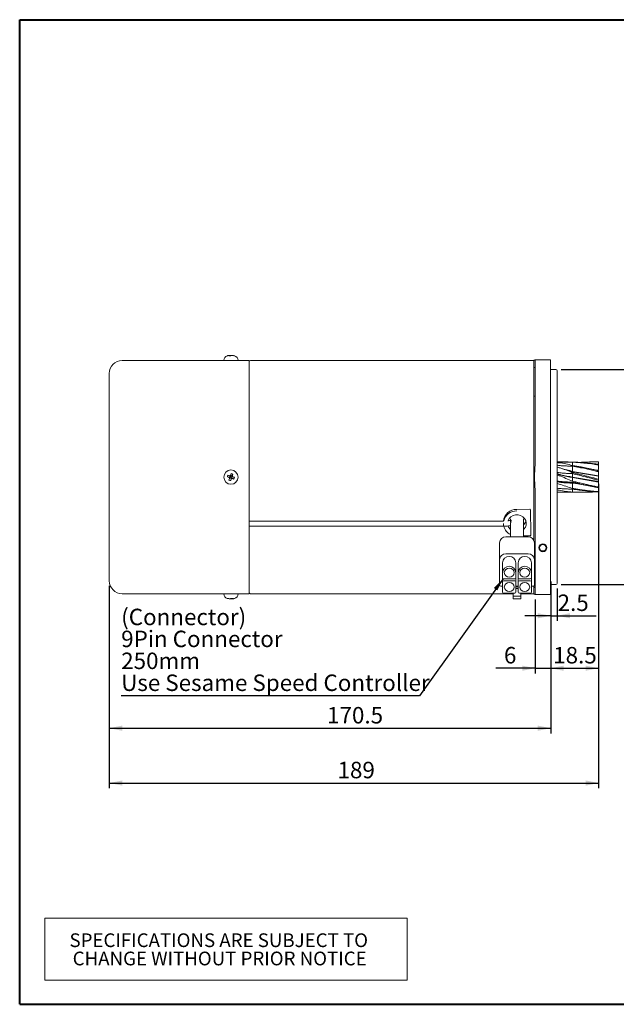
# Model space of a CAD drawing. Units: millimetres. Extents: x 20 to 574, y 20 to 400.
# Drawn here: x 20 to 250, y 20 to 400 of the extents above; entities that cross this region are included whole.
import ezdxf

# ---------------------------------------------------------------- set-up
doc = ezdxf.new("R2010")
doc.units = ezdxf.units.MM
doc.header["$LTSCALE"] = 2
doc.layers.add('標駐', color=7, linetype='Continuous')
doc.styles.add('SLDTEXTSTYLE0', font='arial.ttf', dxfattribs={"width": 0.948})
doc.styles.get("Standard").update_dxf_attribs({"font": 'arial.ttf'})
doc.dimstyles.new('SLDDIMSTYLE0', dxfattribs={"dimtxt": 6.163965, "dimasz": 5, "dimexe": 0, "dimexo": 0.0625, "dimgap": 1.540991, "dimtad": 1, "dimdec": 4, "dimrnd": 1e-09, "dimzin": 12, "dimdsep": 46, "dimtxsty": 'SLDTEXTSTYLE0', "dimsah": 1, "dimcen": 0.09, "dimadec": 0, "dimazin": 0, "dimtfac": 1, "dimtdec": 4, "dimtofl": 0, "dimtmove": 0, "dimatfit": 3, "dimfxl": 1, "dimtolj": 1, "dimtzin": 12, "dimarcsym": 0})
doc.dimstyles.new('SLDDIMSTYLE1', dxfattribs={"dimtxt": 6.163965, "dimasz": 5, "dimexe": 0, "dimexo": 0.0625, "dimgap": 1.540991, "dimtad": 1, "dimdec": 4, "dimrnd": 1e-09, "dimzin": 12, "dimdsep": 46, "dimtxsty": 'SLDTEXTSTYLE0', "dimsah": 1, "dimcen": 0.09, "dimadec": 0, "dimazin": 0, "dimtfac": 1, "dimtdec": 4, "dimtofl": 0, "dimtmove": 0, "dimatfit": 3, "dimfxl": 1, "dimtolj": 1, "dimtzin": 12, "dimarcsym": 0})
doc.dimstyles.new('SLDDIMSTYLE2', dxfattribs={"dimtxt": 0, "dimasz": 5, "dimexe": 0, "dimexo": 0.0625, "dimgap": 0, "dimtad": 0, "dimtih": 1, "dimtoh": 1, "dimdec": 0, "dimrnd": 1e-09, "dimzin": 0, "dimdsep": 46, "dimtxsty": 'Standard', "dimsah": 1, "dimcen": 0.09, "dimadec": 0, "dimazin": 0, "dimtfac": 5, "dimtdec": 0, "dimtofl": 0, "dimtmove": 0, "dimatfit": 3, "dimfxl": 1, "dimtolj": 1, "dimtzin": 0, "dimarcsym": 0})

# ---------------------------------------------------------------- blocks, each defined once
blk = doc.blocks.new('SW_TABLEANNOTATION_0')
at = {"color": 0, "linetype": 'Continuous', "lineweight": 0}
for p, q in [((0, 0), (0, -24)), ((140, 0), (0, 0)), ((140, -24), (140, 0)), ((0, -24), (140, -24))]:
    blk.add_line(p, q, dxfattribs=at)
at = {"color": 0, "linetype": 'Continuous', "lineweight": 0, "char_height": 5.2917, "attachment_point": 1, "style": 'SLDTEXTSTYLE0'}
for s, insert in [('SPECIFICATIONS ARE SUBJECT TO           ', (9.58, -5.9)), ('CHANGE WITHOUT PRIOR NOTICE', (10.81, -12.95))]:
    blk.add_mtext(s, dxfattribs=dict(at, insert=insert))
blk = doc.blocks.new('*D5')
at = {"layer": '標駐'}
for p, q in [((54.6, 181.47), (54.6, 124.56)), ((225.1, 176.22), (225.1, 124.56)), ((54.6, 126.56), (225.1, 126.56))]:
    blk.add_line(p, q, dxfattribs=at)
for points in [[(54.6, 126.56), (59.6, 125.56), (59.6, 127.56)], [(225.1, 126.56), (220.1, 127.56), (220.1, 125.56)]]:
    blk.add_solid(points, dxfattribs=at)
at = {"layer": '標駐', "insert": (138.73, 134.74), "char_height": 6.35, "attachment_point": 1, "style": 'SLDTEXTSTYLE0'}
blk.add_mtext('170.5', dxfattribs=at)
blk = doc.blocks.new('*D6')
at = {"layer": '標駐'}
for p, q in [((243.6, 220.82), (243.6, 147.71)), ((225.1, 176.22), (225.1, 147.71)), ((225.1, 149.71), (243.6, 149.71))]:
    blk.add_line(p, q, dxfattribs=at)
for points in [[(225.1, 149.71), (230.1, 148.71), (230.1, 150.71)], [(243.6, 149.71), (238.6, 150.71), (238.6, 148.71)]]:
    blk.add_solid(points, dxfattribs=at)
at = {"layer": '標駐', "insert": (226.07, 157.9), "char_height": 6.35, "attachment_point": 1, "style": 'SLDTEXTSTYLE0'}
blk.add_mtext('18.5', dxfattribs=at)
blk = doc.blocks.new('*D7')
at = {"layer": '標駐'}
for p, q in [((243.6, 217.88), (243.6, 103.4)), ((54.6, 181.47), (54.6, 103.4)), ((54.6, 105.4), (243.6, 105.4))]:
    blk.add_line(p, q, dxfattribs=at)
for points in [[(54.6, 105.4), (59.6, 104.4), (59.6, 106.4)], [(243.6, 105.4), (238.6, 106.4), (238.6, 104.4)]]:
    blk.add_solid(points, dxfattribs=at)
at = {"layer": '標駐', "insert": (142.77, 113.59), "char_height": 6.35, "attachment_point": 1, "style": 'SLDTEXTSTYLE0'}
blk.add_mtext('189', dxfattribs=at)
blk = doc.blocks.new('*D8')
at = {"layer": '標駐'}
for p, q in [((229.1, 264.97), (264.68, 264.97)), ((262.68, 181.97), (262.68, 264.97)), ((229.1, 181.97), (264.68, 181.97))]:
    blk.add_line(p, q, dxfattribs=at)
for points in [[(262.68, 264.97), (261.68, 259.97), (263.68, 259.97)], [(262.68, 181.97), (263.68, 186.97), (261.68, 186.97)]]:
    blk.add_solid(points, dxfattribs=at)
at = {"layer": '標駐', "char_height": 6.35, "attachment_point": 1, "rotation": 90, "style": 'SLDTEXTSTYLE0'}
for s, insert in [('83', (254.49, 221.29)), ('%%c', (254.49, 212.3))]:
    blk.add_mtext(s, dxfattribs=dict(at, insert=insert))
blk = doc.blocks.new('*D9')
at = {"layer": '標駐'}
for p, q in [((219.1, 176.22), (219.1, 147.71)), ((225.1, 176.22), (225.1, 147.71)), ((219.1, 149.71), (203.88, 149.71)), ((219.1, 149.71), (225.1, 149.71)), ((225.1, 149.71), (235.1, 149.71))]:
    blk.add_line(p, q, dxfattribs=at)
for points in [[(219.1, 149.71), (214.1, 150.71), (214.1, 148.71)], [(225.1, 149.71), (230.1, 148.71), (230.1, 150.71)]]:
    blk.add_solid(points, dxfattribs=at)
at = {"layer": '標駐', "insert": (207.06, 157.9), "char_height": 6.35, "attachment_point": 1, "style": 'SLDTEXTSTYLE0'}
blk.add_mtext('6', dxfattribs=at)
blk = doc.blocks.new('*D10')
at = {"layer": '標駐'}
for p, q in [((225.1, 183.22), (225.1, 167.96)), ((227.6, 180.47), (227.6, 167.96)), ((225.1, 169.96), (215.1, 169.96)), ((225.1, 169.96), (227.6, 169.96)), ((227.6, 169.96), (242.7, 169.96))]:
    blk.add_line(p, q, dxfattribs=at)
for points in [[(225.1, 169.96), (220.1, 170.96), (220.1, 168.96)], [(227.6, 169.96), (232.6, 168.96), (232.6, 170.96)]]:
    blk.add_solid(points, dxfattribs=at)
at = {"layer": '標駐', "insert": (227.77, 178.15), "char_height": 6.35, "attachment_point": 1, "style": 'SLDTEXTSTYLE0'}
blk.add_mtext('2.5', dxfattribs=at)
blk = doc.blocks.new('SW_NOTE_0')
at = {"layer": '標駐', "color": 0, "char_height": 6.35, "attachment_point": 1, "style": 'SLDTEXTSTYLE0'}
for s, insert in [('(Connector)', (0.01, 33.59)), ('9Pin Connector', (0.01, 25.12)), ('250mm', (0.01, 16.66)), ('Use Sesame Speed Controller', (0.01, 8.19))]:
    blk.add_mtext(s, dxfattribs=dict(at, insert=insert))

msp = doc.modelspace()

# ---------------------------------------------------------------- linework, layer by layer
at = {"color": 7, "linetype": 'Continuous', "lineweight": 40}
for p, q in [((20, 400), (574, 400)), ((20, 20), (20, 400)), ((20, 20), (574, 20))]:
    msp.add_line(p, q, dxfattribs=at)
at = {"color": 7, "linetype": 'Continuous', "lineweight": 15}
for p, q in [((101.073225, 270.300726), (101.057042, 270.422651)), ((102.136564, 270.422651), (102.134933, 270.410346)), ((59.596804, 268.465532), (108.596806, 268.465532)), ((98.846805, 268.541491), (98.846805, 268.465532)), ((104.346801, 268.465532), (104.346801, 268.541491)), ((108.596806, 268.465532), (108.596806, 263.465529)), ((218.596804, 268.465532), (109.096807, 268.465532)), ((218.846804, 268.715529), (218.596804, 268.465532)), ((218.596804, 265.735084), (218.596804, 268.465532)), ((219.096804, 268.715529), (225.096804, 268.715529)), ((219.096804, 261.71553), (219.096804, 268.715529)), ((225.096804, 268.715529), (225.096804, 261.71553)), ((54.596809, 183.465531), (54.596809, 263.465529)), ((108.596806, 263.465529), (108.596806, 183.465531)), ((219.096804, 265.735084), (218.596804, 265.735084)), ((218.596804, 254.735084), (218.596804, 265.735084)), ((227.096804, 264.965529), (225.096804, 264.965529)), ((227.596804, 264.465531), (227.596804, 182.465529)), ((219.096804, 228.22867), (219.096804, 261.71553)), ((225.096804, 261.71553), (225.096804, 185.215531)), ((218.596804, 254.735084), (219.096804, 254.735084)), ((218.596804, 199.016346), (218.596804, 254.735084)), ((231.83419, 229.32803), (227.596804, 229.32803)), ((231.83419, 229.303972), (233.596804, 229.276527)), ((243.396805, 229.32803), (242.118309, 229.32803)), ((243.596804, 228.50235), (243.596804, 229.101597)), ((243.596804, 228.312415), (243.596804, 227.911275)), ((100.448203, 224.21426), (101.163049, 223.857012)), ((101.677363, 224.834247), (101.53978, 224.047034)), ((102.345531, 224.614129), (101.988283, 223.899282)), ((233.596804, 225.454549), (230.043434, 226.584029)), ((233.596804, 225.492416), (232.755198, 225.722063)), ((243.596804, 224.008524), (233.596804, 225.670705)), ((243.596804, 223.800864), (233.596804, 225.492416)), ((233.596804, 225.174193), (233.596804, 225.446487)), ((237.44771, 227.251202), (237.023503, 227.335068)), ((243.596804, 226.03552), (238.566233, 227.030069)), ((243.596804, 226.09896), (242.900218, 226.173236)), ((243.596804, 225.960137), (243.596804, 225.309485)), ((100.228091, 223.546087), (101.015304, 223.408507)), ((100.848076, 222.316932), (101.205324, 223.031779)), ((101.363209, 223.347704), (101.234254, 223.282661)), ((101.363209, 223.347704), (101.478976, 223.699126)), ((101.363209, 223.347704), (101.714631, 223.231934)), ((101.478976, 223.699126), (101.413933, 223.828077)), ((101.830398, 223.583356), (101.478976, 223.699126)), ((101.516251, 222.096814), (101.653826, 222.884027)), ((101.830398, 223.583356), (101.714631, 223.231934)), ((101.714631, 223.231934), (101.779674, 223.102983)), ((101.830398, 223.583356), (101.959352, 223.648399)), ((102.745403, 222.716801), (102.030558, 223.074049)), ((102.965523, 223.384974), (102.17831, 223.522553)), ((243.596804, 221.745691), (233.596804, 223.476039)), ((233.596804, 223.26721), (233.596804, 223.476039)), ((243.596804, 221.558785), (233.596804, 223.26721)), ((233.596804, 221.272401), (241.737739, 219.704348)), ((235.849501, 220.838501), (233.596804, 221.10497)), ((243.596804, 223.800864), (243.596804, 224.008524)), ((243.596804, 222.81584), (243.596804, 222.122253)), ((243.596804, 221.859934), (243.596804, 222.1225)), ((243.596804, 221.558785), (243.596804, 221.745691)), ((219.096804, 185.215531), (219.096804, 218.70239)), ((235.635629, 217.607527), (233.596804, 217.624898)), ((235.635629, 217.60303), (237.183151, 217.60303)), ((243.596804, 219.877814), (243.596804, 219.361501)), ((216.996381, 211.105511), (211.997286, 211.017628)), ((217.440978, 201.62282), (217.25073, 210.859943)), ((206.92847, 206.512822), (108.596806, 206.486879)), ((209.596804, 207.364125), (209.596804, 206.229929)), ((209.596804, 205.344314), (209.596804, 200.392947)), ((214.596804, 200.394265), (214.596804, 207.364125)), ((108.596806, 204.486881), (207.097067, 204.512866)), ((217.440978, 201.048795), (217.440978, 201.62282)), ((205.345306, 191.576509), (205.345306, 198.082125)), ((216.344591, 200.394727), (207.844592, 200.392485)), ((214.596804, 200.748757), (217.195417, 200.79444)), ((218.848303, 188.384952), (218.845304, 198.085688)), ((216.344591, 193.889108), (207.844592, 193.886865)), ((205.345306, 191.576509), (205.348304, 181.875771)), ((206.495662, 190.421959), (206.495662, 186.595125)), ((211.695662, 190.423334), (211.696261, 188.483188)), ((212.495662, 190.423543), (212.495662, 186.596708)), ((217.696261, 188.484768), (217.695662, 190.424917)), ((218.848303, 181.879336), (218.845304, 191.58007)), ((219.096804, 192.695977), (218.847047, 192.446221)), ((206.496262, 184.654979), (206.495662, 186.595125)), ((211.695662, 186.5965), (211.696261, 184.656354)), ((211.696261, 188.483188), (211.696261, 184.656354)), ((211.696776, 186.820204), (211.696261, 186.841013)), ((211.696776, 186.820204), (211.697975, 182.939908)), ((212.495662, 186.596708), (212.496261, 184.656562)), ((217.696261, 184.657933), (217.695662, 186.598083)), ((217.696261, 188.484768), (217.696261, 184.657933)), ((217.696261, 186.842596), (217.696775, 186.821787)), ((217.697975, 182.941491), (217.696775, 186.821787)), ((218.848303, 181.879336), (218.848303, 188.384952)), ((108.596806, 183.465531), (108.596806, 178.465529)), ((206.496776, 184.63417), (206.496776, 182.991998)), ((206.497976, 179.111702), (206.496776, 182.991998)), ((206.996404, 184.193174), (211.196404, 184.19428)), ((206.996634, 183.454068), (211.196633, 183.455175)), ((211.696776, 182.993369), (211.697975, 179.113073)), ((211.697975, 182.939908), (211.697975, 179.113073)), ((212.496775, 184.635753), (212.496775, 182.993582)), ((212.496775, 182.993582), (212.497975, 179.113286)), ((212.996405, 184.194757), (217.196404, 184.195863)), ((212.996633, 183.455652), (217.196632, 183.456758)), ((217.697975, 179.114657), (217.696775, 182.994953)), ((217.697975, 182.941491), (217.697975, 179.114657)), ((219.096804, 178.215532), (219.096804, 185.215531)), ((225.096804, 185.215531), (225.096804, 178.215532)), ((205.848447, 181.413965), (206.497264, 181.414137)), ((206.998118, 178.649897), (211.198118, 178.651003)), ((210.59916, 177.456157), (210.598876, 178.650847)), ((211.697975, 181.415508), (212.497263, 181.41572)), ((212.497349, 181.13832), (211.697975, 181.138111)), ((211.697975, 180.458801), (212.497559, 180.45901)), ((212.998117, 178.651476), (217.198118, 178.652587)), ((213.598876, 178.651637), (213.59916, 177.456947)), ((213.599445, 178.651637), (213.599445, 176.533068)), ((217.697975, 181.417091), (218.348446, 181.417262)), ((218.596804, 181.195976), (218.596804, 181.478353)), ((218.596804, 181.195976), (219.096804, 180.695979)), ((218.596804, 178.465529), (218.596804, 181.195976)), ((225.096804, 181.965532), (227.096804, 181.965532)), ((108.596806, 178.465529), (59.596804, 178.465529)), ((98.846805, 178.465529), (98.846805, 178.38957)), ((101.057042, 176.50841), (101.058674, 176.520715)), ((102.120382, 176.630335), (102.136564, 176.50841)), ((104.346801, 178.38957), (104.346801, 178.465529)), ((109.096807, 178.465529), (210.59892, 178.465529)), ((213.59916, 177.456947), (210.59916, 177.456157)), ((210.599446, 176.532278), (210.59916, 177.456157)), ((213.599445, 176.533068), (210.599446, 176.532278)), ((213.599445, 176.533068), (213.59916, 177.456947)), ((213.599445, 178.465529), (218.596804, 178.465529)), ((218.596804, 178.465529), (218.846804, 178.215532)), ((225.096804, 178.215532), (219.096804, 178.215532))]:
    msp.add_line(p, q, dxfattribs=at)
at = {"color": 7, "linetype": 'Continuous', "lineweight": 15, "flags": 128}
for points in [[(211.997286, 211.017628), (211.997015, 211.012822), (211.996924, 210.998595)], [(206.940749, 204.661612), (206.847754, 205.482803), (206.846804, 205.575081)], [(214.596804, 203.181893), (214.774085, 203.351585), (215.324121, 204.101378), (215.634803, 204.960467), (215.683088, 205.865139), (215.465394, 206.748299), (214.997867, 207.544446), (214.315182, 208.194535), (213.467969, 208.650351), (212.519064, 208.878088), (211.538842, 208.860856), (210.600001, 208.599933), (209.77217, 208.11467), (209.116748, 207.441058), (208.682342, 206.629055), (208.633826, 206.483953)], [(210.995662, 186.596314), (210.850825, 187.268028), (210.438781, 187.837401), (209.822259, 188.217757), (209.095119, 188.351182), (208.368062, 188.217374), (207.751776, 187.836694), (207.340083, 187.267101), (207.195663, 186.595311), (207.340498, 185.923597), (207.752543, 185.354224), (208.369064, 184.973871), (209.096205, 184.840443), (209.823262, 184.974255), (210.439549, 185.354931), (210.851241, 185.924525), (210.995662, 186.596314)], [(216.995662, 186.597897), (216.850826, 187.269611), (216.43878, 187.838985), (215.822259, 188.219341), (215.095119, 188.352766), (214.368062, 188.218957), (213.751775, 187.838277), (213.340083, 187.268684), (213.195662, 186.596895), (213.340498, 185.92518), (213.752543, 185.355807), (214.369064, 184.975451), (215.096204, 184.842026), (215.823261, 184.975835), (216.439548, 185.356515), (216.85124, 185.926108), (216.995662, 186.597897)], [(210.997376, 181.053037), (210.852539, 181.724751), (210.440494, 182.294125), (209.823972, 182.674481), (209.096833, 182.807906), (208.369776, 182.674097), (207.75349, 182.293417), (207.341797, 181.723824), (207.197375, 181.052035), (207.342212, 180.38032), (207.754255, 179.810947), (208.370778, 179.430591), (209.097917, 179.297166), (209.824975, 179.430975), (210.441261, 179.811655), (210.852954, 180.381248), (210.997376, 181.053037)], [(216.997375, 181.05462), (216.852538, 181.726335), (216.440494, 182.295708), (215.823973, 182.676064), (215.096832, 182.809489), (214.369776, 182.67568), (213.753489, 182.295), (213.341797, 181.725407), (213.197375, 181.053618), (213.342212, 180.381904), (213.754256, 179.81253), (214.370778, 179.432174), (215.097917, 179.298749), (215.824975, 179.432558), (216.441262, 179.813238), (216.852954, 180.382831), (216.997375, 181.05462)]]:
    msp.add_lwpolyline(points, dxfattribs=at)
at = {"color": 7, "linetype": 'Continuous', "lineweight": 15}
for centre, radius in [((101.596804, 223.46553), 2.75), ((222.096804, 196.21553), 1.525), ((222.096804, 196.21553), 1.25)]:
    msp.add_circle(centre, radius, dxfattribs=at)
for centre, radius, start, end in [((100.646804, 268.541492), 1.8, 104.87770621, 180), ((101.596804, 264.96553), 5.5, 101.98636239, 104.87770621), ((101.477807, 265.524315), 4.928686, 97.28093631, 101.98219822), ((101.313305, 269.761469), 0.705541, 112.50940805, 131.25363324), ((101.182164, 264.625823), 5.67591, 86.62558299, 93.37441701), ((101.158396, 269.622236), 0.845862, 58.78165397, 69.25541054), ((102.064062, 269.56071), 0.913633, 111.06995054, 126.84094848), ((101.470065, 265.351277), 5.102566, 75.52599805, 82.76888206), ((101.717403, 265.533954), 4.918922, 75.30114551, 82.7233605), ((101.596804, 264.96553), 5.5, 75.12229379, 78.01363761), ((102.855463, 269.682499), 0.619253, 79.76241239, 100.23758761), ((102.546804, 268.541492), 1.8, 0, 75.12229379), ((59.596804, 263.46553), 5, 90, 180), ((109.096804, 267.96553), 0.5, 90, 180), ((227.096804, 264.46553), 0.5, 0, 90), ((243.396804, 229.12803), 0.2, 0, 90), ((108.642623, 221.144477), 8.750547, 159.46310797, 164.07060732), ((86.041296, 176.346356), 49.988951, 72.49036623, 73.24966668), ((148.71849, 207.975207), 49.970941, 160.28286038, 161.0424301), ((99.276118, 216.421099), 8.749116, 69.46218933, 74.07042247), ((54.708717, 238.950012), 49.747196, 342.48830581, 343.25129069), ((117.07812, 270.561998), 49.944163, 250.28283156, 251.0428008), ((148.621383, 207.938979), 49.890023, 162.48939797, 163.25019853), ((103.916981, 230.508502), 8.747571, 249.46194871, 254.07104282), ((54.425741, 238.97262), 50.023085, 340.28386573, 341.04264084), ((117.134163, 270.52525), 49.926789, 252.48970782, 253.24994549), ((86.092426, 176.302777), 50.014345, 70.28357412, 71.04248499), ((94.549537, 225.787155), 8.752103, 339.46293373, 344.06962888), ((211.876065, 205.954587), 5.045455, 88.62739776, 173.64792001), ((211.947251, 205.269751), 5.155058, 89.44789695, 165.53519797), ((217.000775, 210.855549), 0.25, 1.17989455, 91.00714163), ((212.412557, 207.471245), 3.29845, 311.46818464, 342.58322863), ((211.709291, 205.715281), 4.885648, 194.61604475, 244.38091387), ((211.795586, 205.66407), 3.315999, 198.82203626, 228.46458126), ((207.753679, 197.983821), 2.410379, 87.83845822, 177.66261866), ((207.753679, 197.983821), 2.410379, 87.83845822, 177.66261866), ((216.436736, 197.985852), 2.410637, 2.37356649, 92.19062214), ((216.436736, 197.985852), 2.410637, 2.37356649, 92.19062214), ((217.191023, 201.044401), 0.25, 271.00714163, 0), ((207.753677, 191.478203), 2.410377, 87.83841499, 177.66256979), ((216.43674, 191.480236), 2.410633, 2.37352374, 92.19071097), ((209.095703, 190.266705), 2.604672, 3.44750656, 176.58278598), ((215.095703, 190.268287), 2.604672, 3.44753618, 176.58275637), ((209.095703, 186.439869), 2.604672, 3.44753618, 176.58275637), ((215.095703, 186.441452), 2.604672, 3.44753618, 176.58275637), ((59.596804, 183.46553), 5, 180, 270), ((206.977973, 184.674946), 0.482125, 182.37355919, 272.19089525), ((206.978453, 182.972333), 0.482079, 87.83872314, 177.66208092), ((211.214585, 184.676015), 0.482078, 267.83864816, 357.6626164), ((211.215064, 182.973402), 0.482125, 2.37360497, 92.19084947), ((212.977973, 184.67653), 0.482126, 182.37366977, 272.19089101), ((212.978453, 182.973915), 0.482079, 87.83883177, 177.66197229), ((217.214584, 184.677598), 0.482078, 267.83872104, 357.66213623), ((217.215064, 182.974986), 0.482125, 2.37355201, 92.1909556), ((227.096804, 182.46553), 0.5, 270, 0), ((109.096804, 178.96553), 0.5, 180, 270), ((205.830014, 181.895736), 0.482123, 182.37334199, 272.19111245), ((206.979685, 179.131668), 0.482123, 182.37334199, 272.19111245), ((211.216298, 179.132739), 0.482079, 267.83872314, 357.66208092), ((212.979694, 179.133257), 0.482133, 182.37403247, 272.18996124), ((217.216297, 179.134322), 0.482078, 267.83877535, 357.66208192), ((218.366626, 181.898997), 0.482078, 267.8387082, 357.66260957), ((100.646804, 178.389569), 1.8, 180, 255.12229379), ((101.596804, 181.96553), 5.5, 255.12229379, 258.01363761), ((100.338147, 177.248491), 0.619183, 259.76159534, 280.23840466), ((101.476113, 181.396563), 4.918371, 255.3006442, 262.72360626), ((101.723481, 181.579503), 5.102279, 255.52587758, 262.76925191), ((101.12949, 177.370484), 0.913777, 291.07016719, 306.83908308), ((102.032942, 177.304122), 0.840661, 238.74818068, 249.28646146), ((102.011447, 182.305084), 5.675757, 266.62552917, 273.37447083), ((101.880382, 177.169463), 0.705392, 292.50740519, 311.2556361), ((101.71574, 181.407211), 4.929155, 277.28094059, 281.98184062), ((101.596804, 181.96553), 5.5, 281.98636239, 284.87770621), ((102.546804, 178.389569), 1.8, 284.87770621, 0)]:
    msp.add_arc(centre, radius, start, end, dxfattribs=at)
for centre, major_axis, start_param, end_param in [((100.917072, 223.122673), (0.363186, 0.048107), 0.4137358261, 1.1936698143), ((101.253946, 224.145262), (0.26348, -0.254552), 5.0895154929, 5.8694494811), ((100.917072, 223.122673), (0.254552, 0.26348), 5.0895154929, 5.8694494811), ((101.253946, 224.145262), (-0.048107, 0.363186), 3.5553284797, 4.3352624679), ((101.939662, 222.785798), (-0.048107, 0.363186), 0.4137358261, 1.1936698143), ((101.939662, 222.785798), (0.26348, -0.254552), 1.9479228393, 2.7278568275), ((102.276536, 223.808388), (0.254552, 0.26348), 1.9479228393, 2.7278568275), ((102.276536, 223.808388), (0.363186, 0.048107), 3.5553284797, 4.3352624679)]:
    msp.add_ellipse(centre, major_axis=major_axis, ratio=0.7940415977, start_param=start_param, end_param=end_param, dxfattribs=at)
for points, knots in [([(101.043199, 270.413259), (101.050148, 270.416902), (101.064045, 270.424189), (101.042162, 270.428704), (100.990707, 270.427608), (100.922793, 270.421763), (100.872532, 270.415624), (100.853172, 270.413259)], [0, 0, 0, 0, 0.2161697553, 0.432341412, 0.6484822508, 0.8645974052, 1, 1, 1, 1]), ([(101.081279, 270.413259), (101.114245, 270.416902), (101.180179, 270.424189), (101.281449, 270.428704), (101.369468, 270.427607), (101.429098, 270.421764), (101.449965, 270.415624), (101.458003, 270.413259)], [0, 0, 0, 0, 0.2161655474, 0.4323453467, 0.6484794858, 0.8646074975, 1, 1, 1, 1]), ([(102.112335, 270.413259), (102.079367, 270.416902), (102.01343, 270.424189), (101.912157, 270.428704), (101.824139, 270.427607), (101.764509, 270.421764), (101.743641, 270.415624), (101.735604, 270.413259)], [0, 0, 0, 0, 0.2161779033, 0.4323542949, 0.6484850269, 0.8646096317, 1, 1, 1, 1]), ([(102.137503, 270.422535), (102.137216, 270.422733), (102.13208, 270.42626), (102.153379, 270.428413), (102.202376, 270.427686), (102.270895, 270.421752), (102.321098, 270.415621), (102.340435, 270.413259)], [0, 0, 0, 0, 0.0160922711, 0.2874410233, 0.5587550143, 0.8300519762, 1, 1, 1, 1]), ([(219.096804, 228.22867), (218.972262, 226.649692), (218.721805, 223.474338), (218.971349, 220.298839), (219.096804, 218.70239)], [0, 0, 0, 0, 0.4972603775, 1, 1, 1, 1]), ([(233.596804, 229.212101), (233.060562, 229.215837), (231.988064, 229.223309), (230.382536, 229.244271), (228.916766, 229.268276), (227.991519, 229.284434), (227.596804, 229.291326)], [0, 0, 0, 0, 0.2670857229, 0.5341780643, 0.8012781225, 1, 1, 1, 1]), ([(227.596804, 229.066384), (227.863969, 229.046549), (229.023233, 228.960481), (231.024616, 228.62478), (232.737514, 228.165334), (233.596804, 227.934849)], [0, 0, 0, 0, 0.1298616827, 0.5634874917, 1, 1, 1, 1]), ([(233.596804, 227.672657), (233.060562, 227.685792), (231.988064, 227.712063), (230.382536, 227.792247), (228.916766, 227.889443), (227.991519, 227.978556), (227.596804, 228.016572)], [0, 0, 0, 0, 0.2670857251, 0.5341780647, 0.8012781238, 1, 1, 1, 1]), ([(233.596804, 229.276527), (234.134052, 229.256447), (235.208547, 229.216286), (236.818456, 229.120532), (238.42705, 228.998073), (240.059693, 228.842613), (241.716637, 228.65557), (242.836674, 228.500396), (243.396805, 228.422793)], [0, 0, 0, 0, 0.1640395954, 0.3280795125, 0.492119793, 0.6561604251, 0.828045952, 1, 1, 1, 1]), ([(243.396805, 228.203701), (242.854348, 228.287001), (241.226835, 228.536923), (238.779398, 228.828135), (236.054871, 229.074363), (234.41635, 229.166178), (233.596804, 229.212101)], [0, 0, 0, 0, 0.1665336468, 0.4996447485, 0.7497352038, 1, 1, 1, 1]), ([(233.596804, 227.934849), (233.596804, 228.035465), (233.596804, 228.486738), (233.596804, 228.894925), (233.596804, 229.212101)], [0, 0, 0, 0, 0.2229613661, 1, 1, 1, 1]), ([(243.396805, 229.318008), (242.854337, 229.323049), (241.226792, 229.338172), (238.903108, 229.284703), (237.119611, 229.179886), (236.425399, 229.139087)], [0, 0, 0, 0, 0.2339152527, 0.7018072936, 1, 1, 1, 1]), ([(243.596804, 229.101597), (243.593789, 229.12944), (243.587427, 229.188169), (243.542119, 229.256909), (243.482175, 229.300495), (243.431599, 229.31624), (243.403864, 229.31765), (243.396805, 229.318008)], [0, 0, 0, 0, 0.2627407595, 0.5542109353, 0.7746400441, 0.9426426106, 1, 1, 1, 1]), ([(243.396805, 228.422793), (243.41368, 228.419889), (243.447457, 228.414077), (243.495826, 228.399358), (243.540546, 228.380078), (243.578951, 228.354134), (243.595257, 228.330322), (243.596487, 228.315974), (243.596804, 228.312274)], [0, 0, 0, 0, 0.1481531868, 0.2965281019, 0.4424447389, 0.6444844872, 0.9083345114, 1, 1, 1, 1]), ([(243.596804, 227.911432), (243.593789, 227.945237), (243.587427, 228.016543), (243.542119, 228.107244), (243.482175, 228.169804), (243.431599, 228.196624), (243.403864, 228.202265), (243.396805, 228.203701)], [0, 0, 0, 0, 0.262740838, 0.5542110684, 0.7746401735, 0.9426425521, 1, 1, 1, 1]), ([(101.081279, 224.019137), (101.114245, 224.01219), (101.180179, 223.998294), (101.281449, 224.020172), (101.369468, 224.071627), (101.429098, 224.139543), (101.449965, 224.189802), (101.458003, 224.20916)], [0, 0, 0, 0, 0.2161655474, 0.4323453467, 0.6484794858, 0.8646074975, 1, 1, 1, 1]), ([(233.596804, 225.670705), (232.08864, 226.058502), (230.079731, 226.575056), (228.092216, 227.170163), (227.596804, 227.318501)], [0, 0, 0, 0, 0.7507380928, 1, 1, 1, 1]), ([(227.596804, 227.269097), (227.863969, 227.208059), (229.023232, 226.943207), (231.024616, 226.254197), (232.737514, 225.534989), (233.596804, 225.174193)], [0, 0, 0, 0, 0.1298616902, 0.5634874955, 1, 1, 1, 1]), ([(233.596804, 224.79748), (233.060562, 224.815844), (231.988064, 224.852573), (230.382536, 224.96652), (228.916766, 225.106049), (227.991519, 225.239825), (227.596804, 225.296895)], [0, 0, 0, 0, 0.267085723, 0.5341780649, 0.8012781234, 1, 1, 1, 1]), ([(233.596804, 223.476039), (232.08864, 223.744167), (230.079731, 224.10132), (228.092216, 224.651392), (227.596804, 224.788504)], [0, 0, 0, 0, 0.7507381012, 1, 1, 1, 1]), ([(233.596804, 223.26721), (232.088646, 223.535372), (230.079765, 223.892565), (228.09221, 224.447518), (227.596804, 224.585842)], [0, 0, 0, 0, 0.75074582839, 1, 1, 1, 1]), ([(227.596804, 224.264204), (227.863969, 224.181342), (229.023233, 223.821796), (231.024616, 222.998232), (232.737514, 222.247606), (233.596804, 221.871049)], [0, 0, 0, 0, 0.1298616818, 0.5634874872, 1, 1, 1, 1]), ([(233.596804, 227.934849), (234.134052, 227.847107), (235.208547, 227.671623), (236.818456, 227.378085), (238.42705, 227.063261), (240.059693, 226.719688), (241.716637, 226.349314), (242.836674, 226.079023), (243.396805, 225.943851)], [0, 0, 0, 0, 0.1640395999, 0.3280795151, 0.4921197939, 0.6561604259, 0.8280459489, 1, 1, 1, 1]), ([(243.396805, 225.585057), (242.854348, 225.719978), (241.226835, 226.124775), (238.779398, 226.67796), (236.054871, 227.236599), (234.41635, 227.527271), (233.596804, 227.672657)], [0, 0, 0, 0, 0.1665336446, 0.4996447464, 0.749735205, 1, 1, 1, 1]), ([(233.596804, 225.670705), (233.596804, 225.694272), (233.596804, 225.73855), (233.596804, 225.81094), (233.596804, 225.879236), (233.596804, 226.18765), (233.596804, 226.656722), (233.596804, 227.31174), (233.596804, 227.672657)], [0, 0, 0, 0, 0.036674117, 0.0689054532, 0.0993870468, 0.1300237414, 0.5206411979, 1, 1, 1, 1]), ([(233.596804, 225.174193), (234.134052, 225.046647), (235.208547, 224.791556), (236.818456, 224.393429), (238.427049, 223.986194), (240.059693, 223.563592), (241.716637, 223.127476), (242.836674, 222.827885), (243.396805, 222.678059)], [0, 0, 0, 0, 0.16403959743, 0.32807951166, 0.49211979308, 0.65616042205, 0.82804594893, 1, 1, 1, 1]), ([(243.396805, 222.293479), (242.854348, 222.437184), (241.226835, 222.868335), (238.779398, 223.507861), (236.054871, 224.201548), (234.41635, 224.59879), (233.596804, 224.79748)], [0, 0, 0, 0, 0.1665336436, 0.4996447457, 0.7497351996, 1, 1, 1, 1]), ([(233.596804, 223.476039), (233.596804, 223.502765), (233.596804, 223.552979), (233.596804, 223.620489), (233.596804, 223.674402), (233.596804, 223.870339), (233.596804, 223.984042), (233.596804, 224.508502), (233.596804, 224.79748)], [0, 0, 0, 0, 0.036674055, 0.0689054504, 0.0993870193, 0.1300237422, 0.5206410635, 1, 1, 1, 1]), ([(243.396805, 225.943851), (243.41368, 225.940155), (243.447457, 225.932757), (243.495826, 225.928265), (243.540546, 225.929068), (243.578951, 225.937005), (243.595257, 225.948925), (243.596487, 225.957645), (243.596804, 225.959893)], [0, 0, 0, 0, 0.1481530106, 0.2965279702, 0.4424446487, 0.6444851518, 0.90833503, 1, 1, 1, 1]), ([(243.596804, 225.309726), (243.593789, 225.33876), (243.587427, 225.400003), (243.542119, 225.483869), (243.482175, 225.545538), (243.431599, 225.574919), (243.403864, 225.583001), (243.396805, 225.585057)], [0, 0, 0, 0, 0.26274030631, 0.55421116109, 0.77464002102, 0.94264251353, 1, 1, 1, 1]), ([(243.596804, 226.340307), (243.596804, 226.364417), (243.596804, 226.591998), (243.596804, 227.028341), (243.596804, 227.578287), (243.596804, 227.911432)], [0, 0, 0, 0, 0.0446269102, 0.4212556882, 1, 1, 1, 1]), ([(243.596804, 224.008524), (243.596804, 224.044589), (243.596804, 224.116117), (243.596804, 224.217496), (243.596804, 224.402092), (243.596804, 224.577842), (243.596804, 225.033623), (243.596804, 225.309726)], [0, 0, 0, 0, 0.0556534593, 0.1103772327, 0.1724137584, 0.498666026, 1, 1, 1, 1]), ([(101.043199, 222.950002), (101.050148, 222.982969), (101.064045, 223.048904), (101.042162, 223.150176), (100.990707, 223.238192), (100.922793, 223.297828), (100.872532, 223.318694), (100.853172, 223.326731)], [0, 0, 0, 0, 0.2161697553, 0.432341412, 0.6484822508, 0.8645974052, 1, 1, 1, 1]), ([(102.112335, 222.911923), (102.079367, 222.918871), (102.01343, 222.932766), (101.912157, 222.910888), (101.824139, 222.859434), (101.764509, 222.791517), (101.743641, 222.741259), (101.735604, 222.721901)], [0, 0, 0, 0, 0.2161779033, 0.4323542949, 0.6484850269, 0.8646096317, 1, 1, 1, 1]), ([(102.150408, 223.981058), (102.143463, 223.948091), (102.129574, 223.882157), (102.151442, 223.780884), (102.2029, 223.692865), (102.270819, 223.633236), (102.321077, 223.612368), (102.340435, 223.60433)], [0, 0, 0, 0, 0.2161692194, 0.4323393927, 0.6484818734, 0.864610788, 1, 1, 1, 1]), ([(233.596804, 221.499418), (233.060562, 221.517181), (231.988064, 221.552707), (230.382536, 221.66424), (228.916766, 221.801802), (227.991519, 221.937768), (227.596804, 221.995772)], [0, 0, 0, 0, 0.2670857225, 0.5341780645, 0.8012781237, 1, 1, 1, 1]), ([(233.596804, 221.278037), (232.08864, 221.341367), (230.079731, 221.425725), (228.092216, 221.756117), (227.596804, 221.838472)], [0, 0, 0, 0, 0.7507380969, 1, 1, 1, 1]), ([(233.596804, 221.10497), (232.088646, 221.161141), (230.079765, 221.235961), (228.09221, 221.561422), (227.596804, 221.642545)], [0, 0, 0, 0, 0.7507458293, 1, 1, 1, 1]), ([(227.596804, 221.005738), (227.863969, 220.927361), (229.023232, 220.587272), (231.024616, 219.890631), (232.737514, 219.346906), (233.596804, 219.074141)], [0, 0, 0, 0, 0.12986168652, 0.56348749443, 1, 1, 1, 1]), ([(231.698775, 221.440747), (231.698761, 221.440742), (231.698171, 221.440567), (231.700279, 221.439878), (231.706085, 221.438689), (231.71597, 221.437196), (231.751377, 221.432545), (231.907816, 221.41595), (232.53209, 221.355961), (233.123024, 221.309584), (233.596804, 221.2724)], [0, 0, 0, 0, 0.0001187634, 0.0050143772, 0.0101733993, 0.016268361, 0.023722562, 0.0703912377, 0.2546886909, 1, 1, 1, 1]), ([(233.596804, 221.871049), (233.596804, 222.152379), (233.596804, 222.586713), (233.596804, 222.902209), (233.596804, 222.97467), (233.596804, 223.065791), (233.596804, 223.121232), (233.596804, 223.190111), (233.596804, 223.240429), (233.596804, 223.26721)], [0, 0, 0, 0, 0.4791120905, 0.7396785469, 0.8700433075, 0.9006642038, 0.9311300453, 0.9633448119, 1, 1, 1, 1]), ([(233.596804, 221.871049), (234.134052, 221.744194), (235.208547, 221.490485), (236.818456, 221.114172), (238.42705, 220.743821), (240.059693, 220.376362), (241.716637, 220.012968), (242.836674, 219.779194), (243.396805, 219.662284)], [0, 0, 0, 0, 0.1640395971, 0.3280795123, 0.492119787, 0.6561604197, 0.8280459462, 1, 1, 1, 1]), ([(243.396805, 219.374019), (242.854348, 219.480882), (241.226835, 219.801501), (238.779398, 220.324322), (236.054871, 220.932816), (234.41635, 221.310507), (233.596804, 221.499418)], [0, 0, 0, 0, 0.1665336463, 0.4996447428, 0.7497352017, 1, 1, 1, 1]), ([(233.596804, 221.286239), (233.596804, 221.281836), (233.596804, 221.218626), (233.596804, 221.364089), (233.596804, 221.499418)], [0, 0, 0, 0, 0.0696677581, 1, 1, 1, 1]), ([(233.596804, 219.074141), (233.596804, 219.426067), (233.596804, 219.969388), (233.596804, 220.537521), (233.596804, 220.764171), (233.596804, 220.898792), (233.596804, 220.967102), (233.596804, 221.038911), (233.596804, 221.082024), (233.596804, 221.10497)], [0, 0, 0, 0, 0.4791121376, 0.7396785943, 0.8700432541, 0.9006641322, 0.9311301113, 0.9633448071, 1, 1, 1, 1]), ([(243.396805, 222.678059), (243.41368, 222.674744), (243.447457, 222.66811), (243.495826, 222.675271), (243.540546, 222.695901), (243.578951, 222.7352), (243.595257, 222.779068), (243.596487, 222.808087), (243.596804, 222.81557)], [0, 0, 0, 0, 0.1481529509, 0.2965280509, 0.4424444493, 0.6444845579, 0.9083346779, 1, 1, 1, 1]), ([(243.596804, 222.1225), (243.593789, 222.137545), (243.587427, 222.169281), (243.542119, 222.219684), (243.482175, 222.260886), (243.431599, 222.283498), (243.403864, 222.291454), (243.396805, 222.293479)], [0, 0, 0, 0, 0.2627409337, 0.5542116394, 0.7746400563, 0.9426424946, 1, 1, 1, 1]), ([(243.596804, 222.81557), (243.596804, 223.029846), (243.596804, 223.272043), (243.596804, 223.425781), (243.596804, 223.450322), (243.596804, 223.461012), (243.596804, 223.465975), (243.596804, 223.468362), (243.596804, 223.469532), (243.596804, 223.470112), (243.596804, 223.4704), (243.596804, 223.470544), (243.596804, 223.470616), (243.596804, 223.470651), (243.596804, 223.470669), (243.596804, 223.470678), (243.596804, 223.493563), (243.596804, 223.506692), (243.596804, 223.547886), (243.596804, 223.608307), (243.596804, 223.695193), (243.596804, 223.765435), (243.596804, 223.800864)], [0, 0, 0, 0, 0.5007510042, 0.5660017607, 0.5968400369, 0.6118351748, 0.6192296642, 0.6229016607, 0.6247311084, 0.6256444627, 0.6261008565, 0.6263287791, 0.6264427299, 0.6264998192, 0.6265281305, 0.6265425187, 0.6265495964, 0.7526109585, 0.8277277818, 0.889681108, 0.9443567341, 1, 1, 1, 1]), ([(243.596804, 219.877604), (243.596804, 220.189775), (243.596804, 220.542624), (243.596804, 220.861588), (243.596804, 220.91832), (243.596804, 220.944807), (243.596804, 220.957593), (243.596804, 220.963874), (243.596804, 220.966987), (243.596804, 220.968536), (243.596804, 220.969309), (243.596804, 220.969695), (243.596804, 220.969888), (243.596804, 220.969984), (243.596804, 220.970032), (243.596804, 220.970057), (243.596804, 221.031145), (243.596804, 221.111838), (243.596804, 221.235364), (243.596804, 221.34491), (243.596804, 221.458388), (243.596804, 221.525124), (243.596804, 221.558785)], [0, 0, 0, 0, 0.5007509744, 0.5660018102, 0.5968402145, 0.611835177, 0.6192297164, 0.6229016098, 0.6247313482, 0.6256446125, 0.6261008198, 0.6263288318, 0.6264428715, 0.6264998516, 0.6265282959, 0.6265425639, 0.6265496123, 0.7526110232, 0.8277278837, 0.889681067, 0.9443568101, 1, 1, 1, 1]), ([(227.49349, 217.619328), (227.796086, 217.6117), (228.407282, 217.596292), (228.999491, 217.637386), (229.298504, 217.658135)], [0, 0, 0, 0, 0.4950888438, 1, 1, 1, 1]), ([(233.596804, 218.825583), (233.060562, 218.837105), (231.988064, 218.860148), (230.382536, 218.933857), (228.916766, 219.025776), (227.991519, 219.120764), (227.596804, 219.161287)], [0, 0, 0, 0, 0.2670857224, 0.5341780678, 0.8012781238, 1, 1, 1, 1]), ([(227.596804, 218.528239), (227.863969, 218.47923), (229.023232, 218.266574), (231.024616, 217.918035), (232.737514, 217.753839), (233.596804, 217.671469)], [0, 0, 0, 0, 0.1298616948, 0.5634875003, 1, 1, 1, 1]), ([(233.596804, 217.624898), (233.060562, 217.626521), (231.988064, 217.629766), (230.382536, 217.642248), (228.916766, 217.659342), (227.991519, 217.683193), (227.596804, 217.693369)], [0, 0, 0, 0, 0.2670857224, 0.5341780646, 0.8012781224, 1, 1, 1, 1]), ([(233.596804, 219.074141), (234.134052, 218.988253), (235.208547, 218.816477), (236.818456, 218.581454), (238.427049, 218.365571), (240.059693, 218.169921), (241.716637, 217.994625), (242.836674, 217.90089), (243.396805, 217.854013)], [0, 0, 0, 0, 0.1640395991, 0.3280795134, 0.4921197964, 0.6561604219, 0.8280459459, 1, 1, 1, 1]), ([(243.396805, 217.753585), (242.854348, 217.789679), (241.226835, 217.89797), (238.779398, 218.138095), (236.054871, 218.468202), (234.41635, 218.706428), (233.596804, 218.825583)], [0, 0, 0, 0, 0.1665336474, 0.4996447488, 0.7497352019, 1, 1, 1, 1]), ([(233.596804, 217.671469), (233.596804, 217.979685), (233.596804, 218.345467), (233.596804, 218.760298), (233.596804, 218.825583)], [0, 0, 0, 0, 0.8426234903, 1, 1, 1, 1]), ([(233.596804, 217.671469), (234.134052, 217.653814), (235.208548, 217.618503), (236.818455, 217.599425), (238.427056, 217.606415), (240.059669, 217.645204), (241.53231, 217.704266), (242.468269, 217.767061), (242.844294, 217.792289)], [0, 0, 0, 0, 0.1738672303, 0.3477347981, 0.5216027545, 0.6954710795, 0.8776542874, 1, 1, 1, 1]), ([(243.396805, 219.662284), (243.41368, 219.660403), (243.447457, 219.656638), (243.495826, 219.673178), (243.540546, 219.707086), (243.578951, 219.76527), (243.595257, 219.827158), (243.596487, 219.867263), (243.596804, 219.877604)], [0, 0, 0, 0, 0.1481531354, 0.2965281227, 0.4424447809, 0.6444850777, 0.9083351797, 1, 1, 1, 1]), ([(243.596804, 219.361676), (243.593789, 219.357956), (243.587427, 219.350109), (243.542119, 219.351048), (243.482175, 219.358699), (243.431599, 219.367364), (243.403864, 219.372669), (243.396805, 219.374019)], [0, 0, 0, 0, 0.2627404991, 0.5542106646, 0.7746401863, 0.9426424197, 1, 1, 1, 1]), ([(243.396805, 217.854013), (243.41368, 217.854163), (243.447457, 217.854462), (243.495826, 217.875131), (243.540546, 217.911551), (243.578951, 217.970147), (243.595257, 218.030406), (243.596487, 218.068864), (243.596804, 218.07878)], [0, 0, 0, 0, 0.1481530089, 0.2965282025, 0.4424450249, 0.6444851081, 0.9083344682, 1, 1, 1, 1]), ([(243.596804, 217.903798), (243.593789, 217.882493), (243.587427, 217.837554), (243.542119, 217.78873), (243.482175, 217.760402), (243.431599, 217.752368), (243.403864, 217.753338), (243.396805, 217.753585)], [0, 0, 0, 0, 0.2627409537, 0.5542111487, 0.7746401351, 0.94264262, 1, 1, 1, 1]), ([(243.596804, 218.07878), (243.596804, 218.389819), (243.596804, 218.732181), (243.596804, 219.085294), (243.596804, 219.1176)], [0, 0, 0, 0, 0.908510563, 1, 1, 1, 1]), ([(209.754005, 206.841989), (209.68418, 206.82203), (209.37192, 206.732774), (208.997712, 206.672374), (208.707181, 206.62548)], [0, 0, 0, 0, 0.2236106015, 1, 1, 1, 1]), ([(209.756773, 206.83026), (209.76953, 206.832904), (209.801277, 206.839485), (209.811279, 206.724014), (209.778647, 206.500347), (209.70684, 206.184257), (209.64041, 205.844088), (209.601312, 205.559636), (209.600417, 205.407805), (209.600042, 205.344241)], [0, 0, 0, 0, 0.1042909539, 0.2595505578, 0.4374471874, 0.6400223197, 0.790923366, 0.9124712556, 1, 1, 1, 1]), ([(207.097067, 204.512866), (207.300492, 204.515877), (207.891086, 204.524618), (208.710136, 204.588322), (209.27025, 204.697817), (209.478933, 204.738611)], [0, 0, 0, 0, 0.247928053, 0.7197985997, 1, 1, 1, 1]), ([(101.056104, 176.508525), (101.056394, 176.508328), (101.061574, 176.504801), (101.040208, 176.502648), (100.991236, 176.503374), (100.922716, 176.509309), (100.872511, 176.51544), (100.853172, 176.517801)], [0, 0, 0, 0, 0.0160948586, 0.2874449448, 0.5587563467, 0.8300355083, 1, 1, 1, 1]), ([(101.081279, 176.517801), (101.114245, 176.514158), (101.180179, 176.506871), (101.281449, 176.502356), (101.369468, 176.503453), (101.429098, 176.509297), (101.449965, 176.515437), (101.458003, 176.517801)], [0, 0, 0, 0, 0.2161655474, 0.4323453467, 0.6484794858, 0.8646074975, 1, 1, 1, 1]), ([(102.112335, 176.517801), (102.079367, 176.514158), (102.01343, 176.506872), (101.912157, 176.502356), (101.824139, 176.503453), (101.764509, 176.509297), (101.743641, 176.515437), (101.735604, 176.517801)], [0, 0, 0, 0, 0.2161779033, 0.4323542949, 0.6484850269, 0.8646096317, 1, 1, 1, 1]), ([(102.150408, 176.517801), (102.143463, 176.514158), (102.129574, 176.506872), (102.151442, 176.502356), (102.2029, 176.503453), (102.270819, 176.509297), (102.321077, 176.515437), (102.340435, 176.517801)], [0, 0, 0, 0, 0.2161692194, 0.4323393927, 0.6484818734, 0.864610788, 1, 1, 1, 1])]:
    msp.add_open_spline(points, degree=3, knots=knots, dxfattribs=at)

# ---------------------------------------------------------------- block references
at = {"color": 7, "linetype": 'Continuous', "lineweight": 0}
msp.add_blockref('SW_TABLEANNOTATION_0', (29.660721, 53.280796), dxfattribs=at)
at = {"layer": '標駐'}
msp.add_blockref('SW_NOTE_0', (59.195768, 139.081288), dxfattribs=at)

# ---------------------------------------------------------------- dimensions: what is measured, and where the dimension line sits
dim = msp.add_linear_dim(base=(262.675564, 264.96553), p1=(227.096804, 181.96553), p2=(227.096804, 264.96553), angle=90, text='%%c<>', dimstyle='SLDDIMSTYLE0', dxfattribs=at)
dim.commit()
dim.dimension.update_dxf_attribs({"geometry": '*D8', "text_midpoint": (262.675564, 221.499508), "dimtype": 160})
for base, p1, p2, dimstyle, picture, middle in [((243.596804, 149.714866), (225.096804, 178.21553), (243.596804, 222.81584), 'SLDDIMSTYLE0', '*D6', (234.298915, 149.714866)), ((243.596804, 105.399926), (54.596804, 183.46553), (243.596804, 219.877814), 'SLDDIMSTYLE0', '*D7', (149.82406, 105.399926)), ((227.596804, 169.960581), (225.096804, 185.21553), (227.596804, 182.46553), 'SLDDIMSTYLE1', '*D10', (233.643328, 169.960581)), ((225.096804, 149.714866), (219.096804, 178.21553), (225.096804, 178.21553), 'SLDDIMSTYLE1', '*D9', (209.40861, 149.714866))]:
    dim = msp.add_linear_dim(base=base, p1=p1, p2=p2, dimstyle=dimstyle, dxfattribs=at)
    dim.commit()
    dim.dimension.update_dxf_attribs({"geometry": picture, "text_midpoint": middle, "dimtype": 160})
dim = msp.add_linear_dim(base=(225.096804, 126.556606), p1=(54.596804, 183.46553), p2=(225.096804, 178.21553), angle=0, dimstyle='SLDDIMSTYLE0', dxfattribs=at)
dim.commit()
dim.dimension.update_dxf_attribs({"geometry": '*D5', "text_midpoint": (149.308219, 126.556606), "dimtype": 160})

# ---------------------------------------------------------------- leaders
msp.add_leader([(206.722956, 184.26829), (174.497248, 139.081288), (59.195768, 139.081288)], dimstyle='SLDDIMSTYLE2', dxfattribs=at)

doc.saveas('drawing.dxf')
